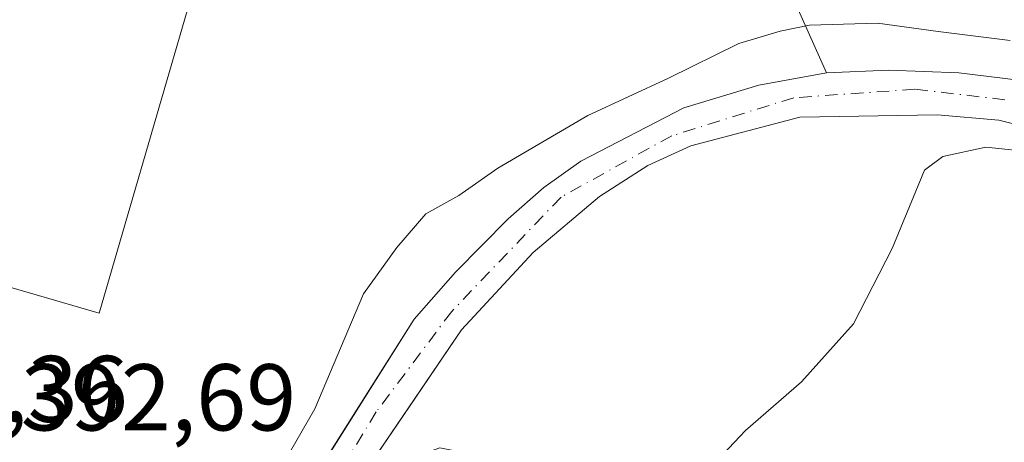
# Model space of a CAD drawing. Units: metres. Extents: x 603733 to 607304, y 4740782 to 4743147.
# Drawn here: x 604402 to 604506, y 4741455 to 4741500 of the extents above; entities that cross this region are included whole.
import ezdxf

# ---------------------------------------------------------------- set-up
doc = ezdxf.new("R2010")
doc.units = ezdxf.units.M
doc.header["$MEASUREMENT"] = 0
doc.linetypes.add('DGN Style 4', pattern=[2.6384748266838614, 1.318413404963828, -0.6592067024819142, 0.001648016756204785, -0.6592067024819142])
for name, color, linetype, lineweight in [('Corriente natural Cxs', 4, 'Continuous', 13), ('Corriente natural eje', 4, 'DGN Style 4', 0), ('Cultivos herbáceos CxS', 92, 'Continuous', 0), ('Curva de nivel normal', 30, 'Continuous', 0), ('Edificación industrial Cxs', 135, 'Continuous', 13), ('Huerta CxS', 92, 'Continuous', 0), ('Núcleo urbano CxS', 7, 'Continuous', 0), ('Rótulo de punto de cota en terreno', 7, 'Continuous', 0), ('Suelo desnudo CxS', 253, 'Continuous', 0)]:
    doc.layers.add(name, color=color, linetype=linetype, lineweight=lineweight)
doc.styles.add('Style-Arial', font='txt')

# ---------------------------------------------------------------- blocks, each defined once
blk = doc.blocks.new('*U18')
at = {"layer": 'Suelo desnudo CxS', "color": 253, "linetype": 'Continuous', "lineweight": 0}
for points in [[(604513.1134000003, 4741487.481100001, 393.6679000000004), (604505.7050999999, 4741489.3332, 393.9857000000048), (604499.1901000004, 4741489.9001, 394.0592000000034), (604484.6300999997, 4741489.6601, 393.5620999999956), (604473.1101000002, 4741486.620100001, 393.4406000000017), (604468.5500999996, 4741484.540100001, 393.787599999996), (604463.4301000005, 4741481.2601, 393.4904999999999), (604456.4301000005, 4741475.340100001, 393.6370000000024), (604448.8300999999, 4741467.1801, 393.6187000000064), (604442.6566000005, 4741458.0691, 393.2428999999975), (604438.9101, 4741452.540100001, 393.2535000000062), (604436.9231000004, 4741449.153200001, 394.2146999999969), (604436.7366000004, 4741448.835300001, 394.3271999999997), (604436.7100999998, 4741448.790100001, 394.3423999999941), (604430.4951999999, 4741438.207800001, 395.2139000000025), (604429.7357000001, 4741436.9145, 394.7578999999969), (604429.4101, 4741436.360099999, 394.5901000000013), (604428.4301000005, 4741434.700099999, 393.9909999999945), (604413.6301999995, 4741423.340100001, 393.156799999997), (604399.6704000002, 4741417.334600001, 393.4587000000029)], [(604395.1660000002, 4741421.642300001, 395.1156000000047), (604408.0301000001, 4741425.420100001, 393.9005999999936), (604417.9501, 4741431.5801, 394.4468000000052), (604421.6573999999, 4741434.559, 394.8233000000037), (604424.0387000004, 4741437.099099999, 395.568299999999), (604424.6837999999, 4741438.1077, 395.7216999999946), (604425.3905999997, 4741439.212400001, 395.8965000000026), (604432.1701999997, 4741449.8101, 395.2718000000023), (604432.1864999998, 4741449.835999999, 395.2678000000014), (604433.3789999997, 4741451.7271, 394.959400000007), (604437.9913999997, 4741459.041099999, 394.0192999999999), (604443.8300999999, 4741468.300100001, 393.8334000000032), (604448.2200999996, 4741473.280099999, 393.2608000000037), (604453.8000999996, 4741478.9101, 394.1394), (604457.5500999996, 4741482.220100001, 394.3931000000011), (604461.4801000003, 4741485.0101, 394.8632999999973), (604472.3674999997, 4741490.656099999, 395.2842999999993), (604480.3049999997, 4741493.0374, 394.4321999999956), (604487.4488000004, 4741494.360300001, 394.4342999999935), (604494.0634000005, 4741494.6249, 394.6404000000039), (604501.4716999996, 4741494.360300001, 394.6371000000072), (604507.8217000002, 4741493.566500001, 394.4268000000012)]]:
    blk.add_polyline3d(points, dxfattribs=at)

msp = doc.modelspace()

# ---------------------------------------------------------------- linework, layer by layer
at = {"layer": 'Corriente natural Cxs', "color": 4, "linetype": 'Continuous', "lineweight": 13}
for points in [[(604513.1134000003, 4741487.481100001, 393.6679000000004), (604505.7050999999, 4741489.3332, 393.9857000000048), (604499.1901000004, 4741489.9001, 394.0592000000034), (604484.6300999997, 4741489.6601, 393.5620999999956), (604473.1101000002, 4741486.620100001, 393.4406000000017), (604468.5500999996, 4741484.540100001, 393.787599999996), (604463.4301000005, 4741481.2601, 393.4904999999999), (604456.4301000005, 4741475.340100001, 393.6370000000024), (604448.8300999999, 4741467.1801, 393.6187000000064), (604438.9101, 4741452.540100001, 393.2535000000062), (604436.7366000004, 4741448.835300001, 394.3271999999997), (604432.1864, 4741449.835999999, 395.2678000000014), (604443.8300999999, 4741468.300100001, 393.8334000000032), (604448.2200999996, 4741473.280099999, 393.2608000000037), (604453.8000999996, 4741478.9101, 394.1394), (604457.5500999996, 4741482.220100001, 394.3931000000011), (604461.4801000003, 4741485.0101, 394.8632999999973), (604472.3674999997, 4741490.656099999, 395.2842999999993), (604480.3049999997, 4741493.0374, 394.4321999999956), (604487.4488000004, 4741494.360300001, 394.4342999999935), (604494.0634000005, 4741494.6249, 394.6404000000039), (604501.4716999996, 4741494.360300001, 394.6371000000072), (604507.8217000002, 4741493.566500001, 394.4268000000012)], [(604432.1864, 4741449.835999999, 395.2678000000014), (604443.8300999999, 4741468.300100001, 393.8334000000032), (604448.2200999996, 4741473.280099999, 393.2608000000037), (604453.8000999996, 4741478.9101, 394.1394), (604457.5500999996, 4741482.220100001, 394.3931000000011), (604461.4801000003, 4741485.0101, 394.8632999999973), (604472.3674999997, 4741490.656099999, 395.2842999999993), (604480.3049999997, 4741493.0374, 394.4321999999956), (604487.4488000004, 4741494.360300001, 394.4342999999935), (604494.0634000005, 4741494.6249, 394.6404000000039), (604501.4716999996, 4741494.360300001, 394.6371000000072), (604507.8217000002, 4741493.566500001, 394.4268000000012)], [(604513.1134000003, 4741487.481100001, 393.6679000000004), (604505.7050999999, 4741489.3332, 393.9857000000048), (604499.1901000004, 4741489.9001, 394.0592000000034), (604484.6300999997, 4741489.6601, 393.5620999999956), (604473.1101000002, 4741486.620100001, 393.4406000000017), (604468.5500999996, 4741484.540100001, 393.787599999996), (604463.4301000005, 4741481.2601, 393.4904999999999), (604456.4301000005, 4741475.340100001, 393.6370000000024), (604448.8300999999, 4741467.1801, 393.6187000000064), (604438.9101, 4741452.540100001, 393.2535000000062), (604436.7366000004, 4741448.835300001, 394.3271999999997)]]:
    msp.add_polyline3d(points, dxfattribs=at)
at = {"layer": 'Corriente natural eje', "color": 4, "linetype": 'DGN Style 4', "lineweight": 0}
msp.add_polyline3d([(604506.3505999995, 4741491.497500001, 393.8960999999982), (604496.8256000001, 4741492.608700001, 393.9550000000018), (604484.0092000002, 4741491.714500001, 393.6603999999934), (604471.1001000004, 4741487.690099999, 393.5068000000028), (604459.3800999997, 4741481.210100001, 393.8824000000022), (604447.8101000005, 4741469.120100001, 393.3025000000052), (604439.8201000001, 4741458.5001, 393.6159999999945), (604434.2965000002, 4741449.372, 394.722299999994)], dxfattribs=at)
at = {"layer": 'Cultivos herbáceos CxS', "color": 92, "linetype": 'Continuous', "lineweight": 0}
for points in [[(604545.3444999997, 4741431.136700001, 397.8782000000065), (604490.8369000005, 4741439.2127, 397.9844000000012), (604454.1854999998, 4741445.479900001, 396.9891999999964), (604437.9954000004, 4741448.9243, 394.289499999999), (604436.9231000004, 4741449.153200001, 394.2146999999969), (604438.9101, 4741452.540100001, 393.2535000000062), (604442.6566000005, 4741458.0691, 393.2428999999975), (604448.8300999999, 4741467.1801, 393.6187000000064), (604456.4301000005, 4741475.340100001, 393.6370000000024), (604463.4301000005, 4741481.2601, 393.4904999999999), (604468.5500999996, 4741484.540100001, 393.787599999996), (604473.1101000002, 4741486.620100001, 393.4406000000017), (604484.6300999997, 4741489.6601, 393.5620999999956), (604499.1901000004, 4741489.9001, 394.0592000000034), (604505.7050999999, 4741489.3332, 393.9857000000048), (604513.1134000003, 4741487.481100001, 393.6679000000004)], [(604513.1134000003, 4741487.481100001, 393.6679000000004), (604505.7050999999, 4741489.3332, 393.9857000000048), (604499.1901000004, 4741489.9001, 394.0592000000034), (604484.6300999997, 4741489.6601, 393.5620999999956), (604473.1101000002, 4741486.620100001, 393.4406000000017), (604468.5500999996, 4741484.540100001, 393.787599999996), (604463.4301000005, 4741481.2601, 393.4904999999999), (604456.4301000005, 4741475.340100001, 393.6370000000024), (604448.8300999999, 4741467.1801, 393.6187000000064), (604442.6566000005, 4741458.0691, 393.2428999999975), (604438.9101, 4741452.540100001, 393.2535000000062), (604436.9231000004, 4741449.153200001, 394.2146999999969)]]:
    msp.add_polyline3d(points, dxfattribs=at)
at = {"layer": 'Curva de nivel normal', "color": 30, "linetype": 'Continuous', "lineweight": 0, "elevation": 395, "flags": 128}
for points in [[(604506.8899999997, 4741497.770099999), (604499.2699999996, 4741498.720100001), (604492.8799999999, 4741499.610099999), (604485.6600000003, 4741499.4001), (604482.5800000001, 4741498.7601), (604478.1799999997, 4741497.440099999), (604470.75, 4741493.780099999), (604462.2199999997, 4741489.8201), (604452.6900000004, 4741484.280099999), (604448.5800000001, 4741481.370100001), (604445.0700000003, 4741479.420100001), (604441.9900000002, 4741475.870100001), (604438.4900000002, 4741470.9901), (604433.3200000003, 4741458.800100001), (604428.6200000001, 4741450.670100001), (604428.6102999998, 4741450.621300001)], [(604437.5632999997, 4741448.6535), (604440.0300000003, 4741451.170100001), (604443.0800000001, 4741453.460100001), (604446.5499999998, 4741454.690099999), (604448.8799999999, 4741454.2301), (604451.1900000004, 4741453.8201), (604455.0599999996, 4741451.5101), (604460.7100000001, 4741449.340100001), (604466.6500000004, 4741448.110099999), (604470.5800000001, 4741448.600099999), (604473.5499999998, 4741450.840100001), (604478.8799999999, 4741456.520099999), (604484.8300000001, 4741461.6501), (604490.3399999999, 4741467.800100001), (604494.4199999999, 4741475.780099999), (604497.8200000003, 4741484.040100001), (604499.7800000003, 4741485.4901), (604504.3300000001, 4741486.4901), (604509.7199999997, 4741485.9101)]]:
    msp.add_lwpolyline(points, dxfattribs=at)
at = {"layer": 'Edificación industrial Cxs', "color": 135, "linetype": 'Continuous', "lineweight": 13, "elevation": 403.2489999999962, "flags": 128}
msp.add_lwpolyline([(604427.2600999996, 4741526.4801), (604410.5100999996, 4741468.920100001), (604388.5401, 4741475.3101), (604389.8501000004, 4741479.220100001), (604380.3901000004, 4741482.380100001), (604396.3201000001, 4741535.890100001), (604404.0000999998, 4741533.5601), (604412.4801000003, 4741530.890100001)], close=True, dxfattribs=at)
at = {"layer": 'Edificación industrial Cxs', "color": 135, "linetype": 'Continuous', "lineweight": 13}
msp.add_polyline3d([(604412.4801000003, 4741530.890100001, 402.3917999999976), (604427.2600999996, 4741526.4801, 400.4055999999982), (604410.5100999996, 4741468.920100001, 400.350099999996), (604388.5401, 4741475.3101, 399.5443999999989), (604389.8501000004, 4741479.220100001, 401.8013999999966), (604380.3901000004, 4741482.380100001, 403.2489999999962), (604396.3201000001, 4741535.890100001, 400.963699999993), (604404.0000999998, 4741533.5601, 402.5626000000047)], dxfattribs=at)
at = {"layer": 'Huerta CxS', "color": 92, "linetype": 'Continuous', "lineweight": 0}
for points in [[(604507.8217000002, 4741493.566500001, 394.4268000000012), (604501.4716999996, 4741494.360300001, 394.6371000000072), (604494.0634000005, 4741494.6249, 394.6404000000039), (604487.4488000004, 4741494.360300001, 394.4342999999935), (604483.1382999998, 4741504.069300001, 400.3462), (604486.8381000003, 4741506.844900001, 401.2948000000033), (604493.6098999997, 4741511.924500001, 402.6481000000058), (604530.9984999998, 4741517.158100001, 404.1664000000019)], [(604493.6098999997, 4741511.924500001, 402.6481000000058), (604486.8381000003, 4741506.844900001, 401.2948000000033), (604483.1382999998, 4741504.069300001, 400.3462), (604487.4488000004, 4741494.360300001, 394.4342999999935)], [(604507.8217000002, 4741493.566500001, 394.4268000000012), (604501.4716999996, 4741494.360300001, 394.6371000000072), (604494.0634000005, 4741494.6249, 394.6404000000039), (604487.4488000004, 4741494.360300001, 394.4342999999935)]]:
    msp.add_polyline3d(points, dxfattribs=at)
at = {"layer": 'Núcleo urbano CxS', "color": 7, "linetype": 'Continuous', "lineweight": 0}
for points in [[(604493.6098999997, 4741511.924500001, 402.6481000000058), (604486.8381000003, 4741506.844900001, 401.2948000000033), (604483.1382999998, 4741504.069300001, 400.3462), (604487.4488000004, 4741494.360300001, 394.4342999999935)], [(604483.1382999998, 4741504.069300001, 400.3462), (604487.4488000004, 4741494.360300001, 394.4342999999935), (604480.3049999997, 4741493.0374, 394.4321999999956), (604472.3674999997, 4741490.656099999, 395.2842999999993), (604461.4801000003, 4741485.0101, 394.8632999999973), (604457.5500999996, 4741482.220100001, 394.3931000000011), (604453.8000999996, 4741478.9101, 394.1394), (604448.2200999996, 4741473.280099999, 393.2608000000037), (604443.8300999999, 4741468.300100001, 393.8334000000032), (604437.9913999997, 4741459.041099999, 394.0192999999999), (604433.3789999997, 4741451.7271, 394.959400000007), (604432.1864999998, 4741449.835999999, 395.2678000000014), (604432.1701999997, 4741449.8101, 395.2718000000023), (604425.3905999997, 4741439.212400001, 395.8965000000026), (604413.3973000003, 4741441.572699999, 397.6159999999945), (604389.7229000004, 4741446.232100001, 397.6512999999977)], [(604487.4488000004, 4741494.360300001, 394.4342999999935), (604480.3049999997, 4741493.0374, 394.4321999999956), (604472.3674999997, 4741490.656099999, 395.2842999999993), (604461.4801000003, 4741485.0101, 394.8632999999973), (604457.5500999996, 4741482.220100001, 394.3931000000011), (604453.8000999996, 4741478.9101, 394.1394), (604448.2200999996, 4741473.280099999, 393.2608000000037), (604443.8300999999, 4741468.300100001, 393.8334000000032), (604437.9913999997, 4741459.041099999, 394.0192999999999), (604433.3789999997, 4741451.7271, 394.959400000007), (604432.1864999998, 4741449.835999999, 395.2678000000014), (604432.1701999997, 4741449.8101, 395.2718000000023), (604425.3905999997, 4741439.212400001, 395.8965000000026)]]:
    msp.add_polyline3d(points, dxfattribs=at)
at = {"layer": 'Suelo desnudo CxS', "color": 253, "linetype": 'Continuous', "lineweight": 0}
for points in [[(604507.8217000002, 4741493.566500001, 394.4268000000012), (604501.4716999996, 4741494.360300001, 394.6371000000072), (604494.0634000005, 4741494.6249, 394.6404000000039), (604487.4488000004, 4741494.360300001, 394.4342999999935)], [(604487.4488000004, 4741494.360300001, 394.4342999999935), (604480.3049999997, 4741493.0374, 394.4321999999956), (604472.3674999997, 4741490.656099999, 395.2842999999993), (604461.4801000003, 4741485.0101, 394.8632999999973), (604457.5500999996, 4741482.220100001, 394.3931000000011), (604453.8000999996, 4741478.9101, 394.1394), (604448.2200999996, 4741473.280099999, 393.2608000000037), (604443.8300999999, 4741468.300100001, 393.8334000000032), (604437.9913999997, 4741459.041099999, 394.0192999999999), (604433.3789999997, 4741451.7271, 394.959400000007), (604432.1864999998, 4741449.835999999, 395.2678000000014), (604432.1701999997, 4741449.8101, 395.2718000000023), (604425.3905999997, 4741439.212400001, 395.8965000000026)], [(604513.1134000003, 4741487.481100001, 393.6679000000004), (604505.7050999999, 4741489.3332, 393.9857000000048), (604499.1901000004, 4741489.9001, 394.0592000000034), (604484.6300999997, 4741489.6601, 393.5620999999956), (604473.1101000002, 4741486.620100001, 393.4406000000017), (604468.5500999996, 4741484.540100001, 393.787599999996), (604463.4301000005, 4741481.2601, 393.4904999999999), (604456.4301000005, 4741475.340100001, 393.6370000000024), (604448.8300999999, 4741467.1801, 393.6187000000064), (604442.6566000005, 4741458.0691, 393.2428999999975), (604438.9101, 4741452.540100001, 393.2535000000062), (604436.9231000004, 4741449.153200001, 394.2146999999969)]]:
    msp.add_polyline3d(points, dxfattribs=at)

# ---------------------------------------------------------------- block references
msp.add_blockref('*U18', (0, 0), dxfattribs=at)

# ---------------------------------------------------------------- texts
at = {"layer": 'Rótulo de punto de cota en terreno', "color": 7, "linetype": 'Continuous', "lineweight": 0, "style": 'Style-Arial'}
for s, p in [('397,36', (604384.3877999998, 4741457.4078)), ('392,69', (604402.2072000002, 4741456.527799999))]:
    msp.add_text(s, height=7.000000000000002, dxfattribs=at).set_placement(p)

doc.saveas('drawing.dxf')
